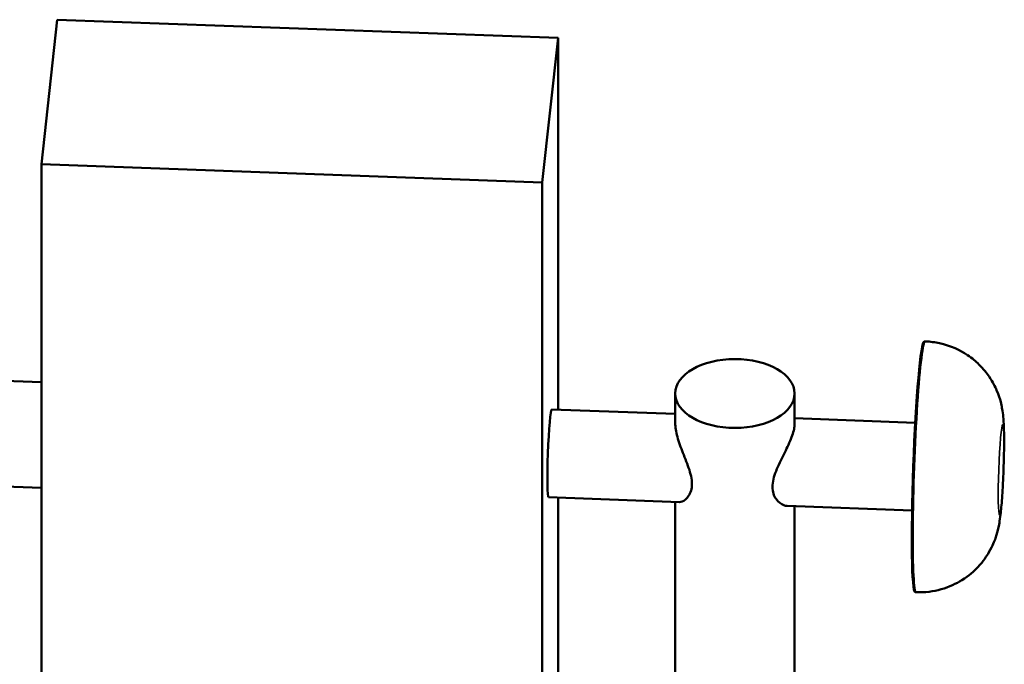
# Model space of a CAD drawing. Units: inches. Extents: x 1 to 308, y 5 to 195.
# Drawn here: x 36 to 46, y 148 to 154 of the extents above; entities that cross this region are included whole.
import ezdxf

# ---------------------------------------------------------------- set-up
doc = ezdxf.new("R2010")
doc.units = ezdxf.units.IN
doc.header["$LTSCALE"] = 9.090909
doc.header["$MEASUREMENT"] = 0
doc.layers.add('Visible (ANSI)', color=7, linetype='Continuous', lineweight=50)
doc.layers.add('Visible Narrow (ANSI)', color=7, linetype='Continuous', lineweight=35)

msp = doc.modelspace()

# ---------------------------------------------------------------- linework, layer by layer
at = {"layer": 'Visible (ANSI)'}
for p, q in [((36.435, 153.9287), (36.2785, 152.4881)), ((36.435, 153.9287), (41.4252, 153.7479)), ((41.4252, 153.7479), (41.2687, 152.3073)), ((41.4252, 150.0435), (41.4252, 153.7479)), ((36.2785, 152.4881), (41.2687, 152.3073)), ((36.2785, 152.4881), (36.2785, 137.1278)), ((41.2687, 152.3073), (41.2687, 136.947)), ((45.073, 150.7244), (45.0854, 150.7239)), ((33.1391, 150.4312), (36.2785, 150.3175)), ((42.5933, 149.8978), (42.5933, 150.2053)), ((43.7813, 149.8978), (43.7813, 150.2053)), ((41.3628, 150.0457), (42.5933, 150.0012)), ((43.7813, 149.9581), (44.9837, 149.9146)), ((33.0227, 149.3847), (36.2785, 149.2668)), ((41.3311, 149.1713), (42.6351, 149.1241)), ((41.4252, 140.9346), (41.4252, 149.1679)), ((42.5933, 140.7889), (42.5933, 149.1256)), ((43.7079, 149.0852), (44.952, 149.0401)), ((43.7813, 140.7889), (43.7813, 149.0825)), ((44.9825, 148.226), (44.9949, 148.2256))]:
    msp.add_line(p, q, dxfattribs=at)
for centre, major_axis in [((45.0277, 149.4752), (-0.0453, -1.2492)), ((41.347, 149.6085), (-0.0158, -0.4372))]:
    msp.add_ellipse(centre, major_axis=major_axis, ratio=0.051131, start_param=3.141593, end_param=6.283185, dxfattribs=at)
msp.add_ellipse((43.1873, 150.2053), major_axis=(-0.594, 0), ratio=0.57735, dxfattribs=at)
for points, knots in [([(44.9949, 148.2256), (45.0804, 148.2225), (45.1658, 148.2339), (45.3228, 148.2779), (45.392, 148.3116), (45.5197, 148.391), (45.5695, 148.4368), (45.6652, 148.5382), (45.6952, 148.5862), (45.7575, 148.693), (45.7711, 148.7331), (45.7988, 148.8117), (45.805, 148.8387), (45.8173, 148.8927), (45.821, 148.9141), (45.8335, 148.9932), (45.8378, 149.0385), (45.8477, 149.154), (45.8522, 149.2221), (45.859, 149.351), (45.8615, 149.4096), (45.8654, 149.525), (45.8668, 149.5817), (45.8684, 149.6917), (45.8686, 149.7446), (45.8673, 149.8546), (45.8668, 149.902), (45.8574, 149.9971), (45.8549, 150.0213), (45.8408, 150.0957), (45.8381, 150.1344), (45.7791, 150.2719), (45.7592, 150.315), (45.6955, 150.4085), (45.6644, 150.4492), (45.5875, 150.5247), (45.5502, 150.5567), (45.4325, 150.6359), (45.3372, 150.6823), (45.1802, 150.7162), (45.1329, 150.7222), (45.0854, 150.7239)], [2.525186, 2.525186, 2.525186, 2.525186, 2.541555, 2.541555, 2.559595, 2.559595, 2.583328, 2.583328, 2.620454, 2.620454, 2.68745, 2.68745, 2.78653, 2.78653, 2.921664, 2.921664, 3.32594, 3.32594, 3.785908, 3.785908, 4.142954, 4.142954, 4.49212, 4.49212, 4.855318, 4.855318, 5.3085, 5.3085, 5.445069, 5.445069, 5.559064, 5.559064, 5.597381, 5.597381, 5.62013, 5.62013, 5.635052, 5.635052, 5.657686, 5.657686, 5.666779, 5.666779, 5.666779, 5.666779]), ([(42.6351, 149.1242), (42.6435, 149.1239), (42.6527, 149.1257), (42.6826, 149.1376), (42.7071, 149.1565), (42.7361, 149.201), (42.7444, 149.2185), (42.7558, 149.2582), (42.7589, 149.2804), (42.7589, 149.3282), (42.7558, 149.354), (42.7444, 149.4081), (42.7361, 149.4363), (42.7071, 149.522), (42.6826, 149.5808), (42.6415, 149.6873), (42.6215, 149.7428), (42.6025, 149.8179), (42.5979, 149.8416), (42.594, 149.8755), (42.5933, 149.887), (42.5933, 149.8978)], [2.444001, 2.444001, 2.444001, 2.444001, 2.641745, 2.641745, 3.087669, 3.087669, 3.310631, 3.310631, 3.533592, 3.533592, 3.756554, 3.756554, 3.979516, 3.979516, 4.425439, 4.425439, 4.862914, 4.862914, 5.081651, 5.081651, 5.206551, 5.206551, 5.206551, 5.206551]), ([(43.7813, 149.8978), (43.7813, 149.8914), (43.7809, 149.8847), (43.7784, 149.8611), (43.7744, 149.8419), (43.7623, 149.7995), (43.7542, 149.7762), (43.725, 149.7029), (43.6991, 149.6489), (43.6485, 149.5458), (43.6199, 149.4889), (43.5867, 149.4055), (43.5773, 149.3779), (43.5644, 149.3248), (43.5609, 149.2991), (43.5609, 149.2513), (43.5644, 149.2289), (43.5773, 149.1883), (43.5867, 149.1702), (43.6199, 149.1234), (43.6485, 149.1026), (43.6854, 149.0883), (43.6969, 149.0857), (43.7079, 149.0853)], [1.672958, 1.672958, 1.672958, 1.672958, 1.766796, 1.766796, 1.985533, 1.985533, 2.204271, 2.204271, 2.641745, 2.641745, 3.087669, 3.087669, 3.310631, 3.310631, 3.533592, 3.533592, 3.756554, 3.756554, 3.979516, 3.979516, 4.425439, 4.425439, 4.623184, 4.623184, 4.623184, 4.623184])]:
    msp.add_open_spline(points, degree=3, knots=knots, dxfattribs=at)
at = {"layer": 'Visible Narrow (ANSI)'}
msp.add_ellipse((45.0402, 149.4747), major_axis=(0.0453, 1.2492), ratio=0.051131, start_param=0, end_param=3.141593, dxfattribs=at)
msp.add_ellipse((45.8386, 149.4458), major_axis=(0.0163, 0.4497), ratio=0.051131, dxfattribs=at)

doc.saveas('drawing.dxf')
